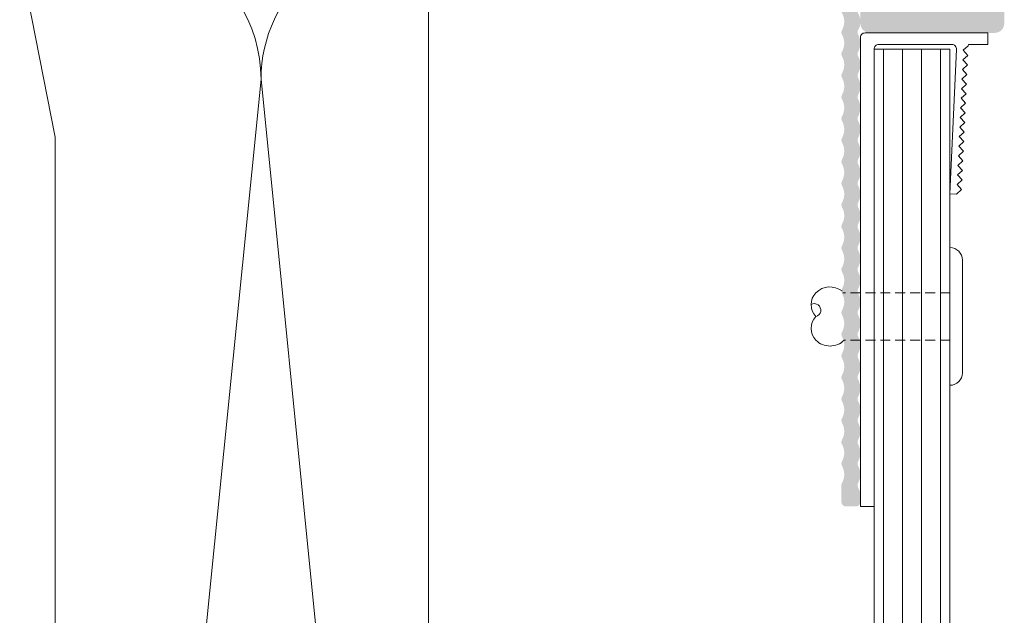
# Model space of a CAD drawing. Units: millimetres. Extents: x 2526 to 7193, y 1160 to 3818.
# Drawn here: x 4420 to 4524, y 2683 to 2746 of the extents above; entities that cross this region are included whole.
import ezdxf

# ---------------------------------------------------------------- set-up
doc = ezdxf.new("R2010")
doc.units = ezdxf.units.MM
doc.linetypes.add('VERDECKT2', pattern=[4.762499999999999, 3.175, -1.5875])
doc.layers.add('90%', color=7, linetype='Continuous', transparency=0.9)
for name, color, linetype, lineweight in [('Schmale Strichlierte Volllinie_Grau', 252, 'VERDECKT2', 13), ('Schmale Volllinie_Grau', 252, 'Continuous', 13), ('Schmale Volllinie_Rot', 1, 'Continuous', 13)]:
    doc.layers.add(name, color=color, linetype=linetype, lineweight=lineweight)
doc.layers.add('Schraffur blau 80 %', color=5, linetype='Continuous', lineweight=13, transparency=0.65)

# ---------------------------------------------------------------- blocks, each defined once
blk = doc.blocks.new('Befestigung WD')
at = {"layer": 'Schmale Volllinie_Rot'}
for p, q in [((21.09267146547791, 4.099999999998545), (0, 0)), ((0, 0), (-154.6512043722987, 0))]:
    blk.add_line(p, q, dxfattribs=at)

msp = doc.modelspace()

# ---------------------------------------------------------------- hatches: boundary and pattern name
at = {"layer": '90%'}
msp.add_hatch(color=256, dxfattribs=at).paths.add_polyline_path([(4523.644819029705, 2753.835044542167, 0.4142391738776155), (4522.633674145307, 2754.846101013537), (4509.490028357108, 2754.846101013519, 0.4142135623731115), (4508.478971881859, 2753.835044538272), (4508.478971881877, 2745.746592740121, 0.4142135623730988), (4509.490028357126, 2744.735536264874), (4522.633762554458, 2744.735536264874, 0.4142135623737518), (4523.644819029705, 2745.746592740123)])
at = {"layer": 'Schraffur blau 80 %'}
h = msp.add_hatch(color=256, dxfattribs=at)
h.dxf.hatch_style = 2
h.paths.add_polyline_path([(4496.565225235141, 2752.846101013537, -0.1298411442902212), (4495.676352624494, 2753.080883622232, 0.1298411442890647), (4495.429443565981, 2753.146101013537, 0.1298411442888943), (4495.182534507469, 2753.080883622233, -0.1298411442898304), (4494.293661896822, 2752.846101013537, -0.1298411442903573), (4493.404789286173, 2753.080883622233, 0.129841144289389), (4493.157880227662, 2753.146101013537, 0.1298411442890495), (4492.910971169149, 2753.080883622233, -0.1298411442899582), (4492.0220985585, 2752.846101013537, -0.1298411442903573), (4491.133225947853, 2753.080883622233, 0.129841144289389), (4490.88631688934, 2753.146101013537, 0.1298411442887414), (4490.639407830829, 2753.080883622233, -0.1298411442898813), (4489.750535220181, 2752.846101013537, -0.1298411442902213), (4488.861662609534, 2753.080883622232, 0.1298411442890645), (4488.614753551021, 2753.146101013537, 0.1298411442899006), (4488.36784449251, 2753.080883622233, -0.129841144289969), (4487.478971881861, 2752.846101013537, -0.1298411442902211), (4486.590099271212, 2753.080883622232, 0.129841144289065), (4486.343190212699, 2753.146101013537, 0.1298411442899005), (4486.096281154189, 2753.080883622233, -0.129841144289969), (4485.20740854354, 2752.846101013537, -0.1298411442902679), (4484.318535932893, 2753.080883622232, 0.1298411442890955), (4484.07162687438, 2753.146101013537, 0.1298411442892024), (4483.824717815869, 2753.080883622233, -0.1298411442899073), (4482.93584520522, 2752.846101013537, -0.1298411442903573), (4482.046972594571, 2753.080883622233, 0.129841144289389), (4481.80006353606, 2753.146101013537, 0.1298411442890491), (4481.553154477548, 2753.080883622233, -0.1298411442899584), (4480.664281866899, 2752.846101013537, -0.1298411442902679), (4479.775409256252, 2753.080883622232, 0.1298411442890955), (4479.528500197739, 2753.146101013537, 0.1298411442899014), (4479.281591139228, 2753.080883622233, -0.1298411442899688), (4478.392718528579, 2752.846101013537, -0.1298411442902211), (4477.503845917932, 2753.080883622232, 0.129841144289065), (4477.25693685942, 2753.146101013537, 0.1298411442899014), (4477.010027800909, 2753.080883622233, -0.1298411442899688), (4476.12115519026, 2752.846101013537, -0.1298411442902679), (4475.232282579611, 2753.080883622232, 0.1298411442890955), (4474.9853735211, 2753.146101013537, 0.1298411442892013), (4474.738464462587, 2753.080883622233, -0.1298411442899076), (4473.849591851938, 2752.846101013537, -0.1298411442903573), (4472.960719241291, 2753.080883622233, 0.129841144289389), (4472.713810182779, 2753.146101013537, 0.1298411442890509), (4472.466901124268, 2753.080883622233, -0.1298411442899578), (4471.578028513619, 2752.846101013537, -0.1298411442902679), (4470.689155902972, 2753.080883622232, 0.1298411442890955), (4470.442246844459, 2753.146101013537, 0.1298411442899014), (4470.195337785948, 2753.080883622233, -0.1298411442900255), (4469.306465175297, 2752.846101013537), (4468.978971881859, 2752.846101013537, -0.4142135623730951), (4468.478971881861, 2753.346101013537), (4468.478971881861, 2754.346101013537, -0.4142135623730951), (4468.978971881859, 2754.846101013537), (4506.978971881859, 2754.846101013537, -0.4142135623730951), (4508.478971881861, 2753.346101013537), (4508.478971881861, 2752.740642742539, -0.1298411442901488), (4508.244189273164, 2751.851770131892, 0.1298411442900627), (4508.17897188186, 2751.60486107338, 0.1298411442905341), (4508.244189273164, 2751.357952014866, -0.1298411442900769), (4508.478971881861, 2750.469079404219, -0.1298411442901474), (4508.244189273164, 2749.580206793572, 0.1298411442901554), (4508.17897188186, 2749.333297735061, 0.129841144291496), (4508.244189273164, 2749.086388676546, -0.129841144290026), (4508.478971881861, 2748.197516065899, -0.1298411442901351), (4508.244189273164, 2747.308643455252, 0.129841144290063), (4508.17897188186, 2747.06173439674, 0.129841144291172), (4508.244189273164, 2746.814825338226, -0.129841144290045), (4508.478971881861, 2745.925952727579, -0.1298411442901351), (4508.244189273164, 2745.037080116932, 0.129841144290063), (4508.17897188186, 2744.790171058419, 0.1298411442897496), (4508.244189273166, 2744.543261999904, -0.1298411442899172), (4508.478971881861, 2743.654389389258, -0.1298411442901352), (4508.244189273164, 2742.765516778611, 0.1298411442900626), (4508.17897188186, 2742.518607720099, 0.1298411442905346), (4508.244189273164, 2742.271698661586, -0.1298411442900768), (4508.478971881861, 2741.382826050939, -0.1298411442901698), (4508.244189273164, 2740.493953440292, 0.1298411442901083), (4508.17897188186, 2740.247044381779, 0.1298411442906126), (4508.244189273164, 2740.000135323266, -0.1298411442901278), (4508.478971881861, 2739.111262712618, -0.1298411442901474), (4508.244189273164, 2738.222390101971, 0.1298411442901554), (4508.17897188186, 2737.975481043459, 0.1298411442914954), (4508.244189273164, 2737.728571984945, -0.1298411442900262), (4508.478971881861, 2736.839699374298, -0.1298411442901349), (4508.244189273164, 2735.950826763651, 0.1298411442900635), (4508.17897188186, 2735.703917705138, 0.1298411442911711), (4508.244189273164, 2735.457008646624, -0.1298411442900452), (4508.478971881861, 2734.568136035977, -0.1298411442901349), (4508.244189273164, 2733.67926342533, 0.1298411442900635), (4508.17897188186, 2733.432354366818, 0.1298411442905339), (4508.244189273164, 2733.185445308305, -0.129841144290077), (4508.478971881861, 2732.296572697658, -0.1298411442901474), (4508.244189273164, 2731.407700087011, 0.1298411442901554), (4508.17897188186, 2731.160791028499, 0.1298411442914972), (4508.244189273164, 2730.913881969984, -0.1298411442900257), (4508.478971881861, 2730.025009359337, -0.1298411442901349), (4508.244189273164, 2729.13613674869, 0.1298411442900635), (4508.17897188186, 2728.889227690178, 0.1298411442911711), (4508.244189273164, 2728.642318631664, -0.1298411442900452), (4508.478971881861, 2727.753446021017, -0.1298411442901349), (4508.244189273164, 2726.86457341037, 0.1298411442900635), (4508.17897188186, 2726.617664351857, 0.1298411442897498), (4508.244189273166, 2726.370755293342, -0.1298411442899172), (4508.478971881861, 2725.481882682696, -0.1298411442901349), (4508.244189273164, 2724.593010072049, 0.1298411442900635), (4508.17897188186, 2724.346101013537, 0.1298411442905339), (4508.244189273164, 2724.099191955024, -0.129841144290077), (4508.478971881861, 2723.210319344377, -0.1298411442901701), (4508.244189273164, 2722.32144673373, 0.1298411442901073), (4508.17897188186, 2722.074537675217, 0.1298411442906126), (4508.244189273164, 2721.827628616704, -0.1298411442901278), (4508.478971881861, 2720.938756006056, -0.1298411442901474), (4508.244189273164, 2720.049883395409, 0.1298411442901554), (4508.17897188186, 2719.802974336897, 0.129841144291497), (4508.244189273164, 2719.556065278383, -0.1298411442900257), (4508.478971881861, 2718.667192667736, -0.1298411442901349), (4508.244189273164, 2717.778320057089, 0.1298411442900635), (4508.17897188186, 2717.531410998577, 0.1298411442911747), (4508.244189273164, 2717.284501940062, -0.1298411442900442), (4508.478971881861, 2716.395629329415, -0.1298411442901349), (4508.244189273164, 2715.506756718768, 0.1298411442900635), (4508.17897188186, 2715.259847660256, 0.1298411442905354), (4508.244189273164, 2715.012938601743, -0.1298411442900765), (4508.478971881861, 2714.124065991096, -0.1298411442901474), (4508.244189273164, 2713.235193380449, 0.1298411442901554), (4508.17897188186, 2712.988284321937, 0.129841144291497), (4508.244189273164, 2712.741375263422, -0.1298411442900257), (4508.478971881861, 2711.852502652775, -0.1298411442901349), (4508.244189273164, 2710.963630042128, 0.1298411442900635), (4508.17897188186, 2710.716720983616, 0.1298411442911747), (4508.244189273164, 2710.469811925102, -0.1298411442900442), (4508.478971881861, 2709.580939314455, -0.1298411442901349), (4508.244189273164, 2708.692066703808, 0.1298411442900635), (4508.17897188186, 2708.445157645296, 0.1298411442897494), (4508.244189273166, 2708.198248586781, -0.1298411442899173), (4508.478971881861, 2707.309375976135, -0.1298411442901349), (4508.244189273164, 2706.420503365488, 0.1298411442900635), (4508.17897188186, 2706.173594306975, 0.1298411442905354), (4508.244189273164, 2705.926685248462, -0.1298411442900765), (4508.478971881861, 2705.037812637815, -0.1298411442901696), (4508.244189273164, 2704.148940027168, 0.1298411442901092), (4508.17897188186, 2703.902030968655, 0.1298411442906144), (4508.244189273164, 2703.655121910142, -0.1298411442901273), (4508.478971881861, 2702.766249299495, -0.1298411442901474), (4508.244189273164, 2701.877376688848, 0.1298411442901554), (4508.17897188186, 2701.630467630336, 0.129841144291497), (4508.244189273164, 2701.383558571821, -0.1298411442900257), (4508.478971881861, 2700.494685961174, -0.1298411442901349), (4508.244189273164, 2699.605813350527, 0.1298411442900635), (4508.17897188186, 2699.358904292015, 0.1298411442911747), (4508.244189273164, 2699.111995233501, -0.1298411442900442), (4508.478971881861, 2698.223122622854, -0.1298411442901349), (4508.244189273164, 2697.334250012207, 0.1298411442900635), (4508.17897188186, 2697.087340953694, 0.1298411442905354), (4508.244189273164, 2696.840431895181, -0.1298411442900915), (4508.478971881861, 2695.951559284534), (4508.478971881861, 2695.346101013537, -0.4142135623730951), (4507.978971881861, 2694.846101013537), (4506.978971881859, 2694.846101013537, -0.4142135623730951), (4506.478971881861, 2695.346101013537), (4506.478971881861, 2697.087340953694, -0.1298411442901511), (4506.544189273165, 2697.334250012207, 0.1298411442901411), (4506.77897188186, 2698.223122622854, 0.1298411442901466), (4506.544189273165, 2699.111995233501, -0.12984114429109), (4506.478971881861, 2699.358904292014, -0.1298411442904956), (4506.544189273165, 2699.605813350528, 0.1298411442900385), (4506.77897188186, 2700.494685961174, 0.1298411442901179), (4506.544189273165, 2701.383558571821, -0.1298411442902709), (4506.478971881861, 2701.630467630334, -0.1298411442909696), (4506.544189273165, 2701.877376688848, 0.1298411442900673), (4506.77897188186, 2702.766249299495, 0.1298411442901179), (4506.544189273165, 2703.655121910142, -0.1298411442902709), (4506.478971881861, 2703.902030968654, -0.1298411442896417), (4506.544189273165, 2704.14894002717, 0.1298411442898999), (4506.77897188186, 2705.037812637815, 0.1298411442901179), (4506.544189273165, 2705.926685248462, -0.1298411442902709), (4506.478971881861, 2706.173594306975, -0.1298411442903393), (4506.544189273165, 2706.420503365488, 0.1298411442900904), (4506.77897188186, 2707.309375976135, 0.1298411442901628), (4506.544189273165, 2708.198248586782, -0.1298411442905415), (4506.478971881861, 2708.445157645295, -0.1298411442901873), (4506.544189273165, 2708.692066703808, 0.1298411442901411), (4506.77897188186, 2709.580939314455, 0.1298411442901466), (4506.544189273165, 2710.469811925102, -0.12984114429109), (4506.478971881861, 2710.716720983616, -0.1298411442904956), (4506.544189273165, 2710.963630042129, 0.1298411442900385), (4506.77897188186, 2711.852502652775, 0.1298411442901179), (4506.544189273165, 2712.741375263422, -0.1298411442902709), (4506.478971881861, 2712.988284321935, -0.1298411442909696), (4506.544189273165, 2713.235193380449, 0.1298411442900673), (4506.77897188186, 2714.124065991096, 0.1298411442901179), (4506.544189273165, 2715.012938601743, -0.1298411442902709), (4506.478971881861, 2715.259847660256, -0.1298411442903393), (4506.544189273165, 2715.506756718768, 0.1298411442900904), (4506.77897188186, 2716.395629329415, 0.1298411442901466), (4506.544189273165, 2717.284501940063, -0.12984114429109), (4506.478971881861, 2717.531410998576, -0.1298411442904956), (4506.544189273165, 2717.77832005709, 0.1298411442900385), (4506.77897188186, 2718.667192667736, 0.1298411442901179), (4506.544189273165, 2719.556065278383, -0.1298411442902709), (4506.478971881861, 2719.802974336896, -0.1298411442909696), (4506.544189273165, 2720.04988339541, 0.1298411442900673), (4506.77897188186, 2720.938756006056, 0.1298411442901184), (4506.544189273165, 2721.827628616703, -0.129841144290269), (4506.478971881861, 2722.074537675216, -0.1298411442896417), (4506.544189273165, 2722.321446733732, 0.1298411442898999), (4506.77897188186, 2723.210319344377, 0.1298411442901189), (4506.544189273165, 2724.099191955024, -0.1298411442902672), (4506.478971881861, 2724.346101013537, -0.1298411442903397), (4506.544189273165, 2724.593010072049, 0.1298411442900903), (4506.77897188186, 2725.481882682696, 0.1298411442901628), (4506.544189273165, 2726.370755293344, -0.1298411442905415), (4506.478971881861, 2726.617664351857, -0.1298411442901873), (4506.544189273165, 2726.86457341037, 0.1298411442901411), (4506.77897188186, 2727.753446021017, 0.1298411442901471), (4506.544189273165, 2728.642318631664, -0.1298411442910882), (4506.478971881861, 2728.889227690177, -0.1298411442904921), (4506.544189273165, 2729.136136748691, 0.1298411442900395), (4506.77897188186, 2730.025009359337, 0.1298411442901189), (4506.544189273165, 2730.913881969984, -0.1298411442902672), (4506.478971881861, 2731.160791028497, -0.1298411442909698), (4506.544189273165, 2731.407700087011, 0.1298411442900672), (4506.77897188186, 2732.296572697658, 0.1298411442901189), (4506.544189273165, 2733.185445308305, -0.1298411442902672), (4506.478971881861, 2733.432354366817, -0.1298411442903397), (4506.544189273165, 2733.67926342533, 0.1298411442900903), (4506.77897188186, 2734.568136035977, 0.1298411442901471), (4506.544189273165, 2735.457008646625, -0.1298411442910882), (4506.478971881861, 2735.703917705138, -0.1298411442904921), (4506.544189273165, 2735.950826763652, 0.1298411442900395), (4506.77897188186, 2736.839699374298, 0.1298411442901187), (4506.544189273165, 2737.728571984945, -0.1298411442902681), (4506.478971881861, 2737.975481043457, -0.1298411442909707), (4506.544189273165, 2738.222390101972, 0.129841144290067), (4506.77897188186, 2739.111262712618, 0.1298411442901187), (4506.544189273165, 2740.000135323265, -0.1298411442902681), (4506.478971881861, 2740.247044381778, -0.1298411442896417), (4506.544189273165, 2740.493953440293, 0.1298411442898999), (4506.77897188186, 2741.382826050939, 0.1298411442901187), (4506.544189273165, 2742.271698661586, -0.1298411442902681), (4506.478971881861, 2742.518607720098, -0.1298411442903404), (4506.544189273165, 2742.765516778611, 0.1298411442900901), (4506.77897188186, 2743.654389389258, 0.1298411442901628), (4506.544189273165, 2744.543261999906, -0.1298411442905415), (4506.478971881861, 2744.790171058419, -0.1298411442901873), (4506.544189273165, 2745.037080116932, 0.1298411442901411), (4506.77897188186, 2745.925952727579, 0.1298411442901471), (4506.544189273165, 2746.814825338226, -0.1298411442910882), (4506.478971881861, 2747.061734396739, -0.1298411442904929), (4506.544189273165, 2747.308643455253, 0.1298411442900393), (4506.77897188186, 2748.197516065899, 0.1298411442901186), (4506.544189273165, 2749.086388676546, -0.1298411442902686), (4506.478971881861, 2749.333297735059, -0.1298411442909707), (4506.544189273165, 2749.580206793573, 0.129841144290067), (4506.77897188186, 2750.469079404219, 0.1298411442901186), (4506.544189273165, 2751.357952014866, -0.1298411442901283), (4506.478971881861, 2751.604861073379), (4506.478971881861, 2752.346101013537, 0.4142135623730046), (4505.978971881861, 2752.846101013537), (4505.651478588421, 2752.846101013537, -0.1298411442900305), (4504.762605977774, 2753.080883622232, 0.129841144289065), (4504.515696919261, 2753.146101013537, 0.1298411442888942), (4504.26878786075, 2753.080883622233, -0.1298411442898304), (4503.379915250101, 2752.846101013537, -0.1298411442903573), (4502.491042639454, 2753.080883622233, 0.129841144289389), (4502.244133580942, 2753.146101013537, 0.1298411442890495), (4501.997224522431, 2753.080883622233, -0.1298411442899582), (4501.108351911782, 2752.846101013537, -0.1298411442903573), (4500.219479301133, 2753.080883622233, 0.129841144289389), (4499.972570242622, 2753.146101013537, 0.1298411442887416), (4499.725661184109, 2753.080883622233, -0.1298411442898813), (4498.836788573462, 2752.846101013537, -0.1298411442902212), (4497.947915962814, 2753.080883622232, 0.1298411442890647), (4497.701006904301, 2753.146101013537, 0.129841144289901), (4497.45409784579, 2753.080883622233, -0.1298411442899689)])

# ---------------------------------------------------------------- linework, layer by layer
at = {"layer": 'Schmale Strichlierte Volllinie_Grau', "ltscale": 0.33}
for p, q in [((4517.917078781473, 2717.363757612784), (4506.638709600569, 2717.363757612784)), ((4517.917078781473, 2712.363757612783), (4506.762935035018, 2712.363757612783))]:
    msp.add_line(p, q, dxfattribs=at)
at = {"layer": 'Schmale Volllinie_Grau'}
for p, q in [((4462.978971881861, 2754.846101013537), (4462.978971881859, 2574.846100881959)), ((4509.917078781473, 2743.016740254793), (4509.917078781472, 2535.04610088196)), ((4517.917078781473, 2743.016740254793), (4509.917078781473, 2743.016740254793)), ((4510.917128632365, 2743.016740254793), (4510.917298908684, 2535.04610088196)), ((4512.917138329691, 2743.016740254793), (4512.917302028171, 2535.04610088196)), ((4514.917138329725, 2743.016740254793), (4514.917302028195, 2535.04610088196)), ((4516.917128632538, 2743.016740254793), (4516.917298908778, 2535.04610088196)), ((4517.917078781473, 2535.04610088196), (4517.917078781473, 2743.016740254793)), ((4445.325950821467, 2739.846101013537), (4430.325950821467, 2589.846101013538)), ((4460.325950821467, 2589.846101013538), (4445.325950821467, 2739.846101013537)), ((4519.222078781473, 2708.918757612783), (4519.222078781473, 2720.808757612784))]:
    msp.add_line(p, q, dxfattribs=at)
msp.add_lwpolyline([(4509.917078781473, 2743.016740254793, -0.4163898099100344), (4510.412799935733, 2743.522268493049), (4518.113838996353, 2743.522268493049, -0.4277817766080926), (4518.618830116178, 2742.99344286061), (4517.917078781473, 2727.782377209908), (4518.623225935085, 2727.749760541021), (4519.151485127439, 2728.23148642268), (4518.66975924578, 2728.759745615026), (4519.198018438134, 2729.24147149668), (4518.716292556475, 2729.76973068903), (4519.244551748829, 2730.251456570688), (4518.76282586717, 2730.779715763034), (4519.291085059524, 2731.261441644689), (4518.809359177865, 2731.789700837042), (4519.337618370213, 2732.271426718697), (4518.85589248856, 2732.799685911043), (4519.384151680908, 2733.281411792701), (4518.902425799255, 2733.809670985051), (4519.430684991603, 2734.291396866706), (4518.94895910995, 2734.819656059055), (4519.477218302298, 2735.301381940714), (4518.995492420643, 2735.82964113306), (4519.523751612993, 2736.311367014715), (4519.042025731338, 2736.839626207064), (4519.570284923688, 2737.321352088723), (4519.088559042033, 2737.849611281069), (4519.616818234383, 2738.331337162723), (4519.135092352728, 2738.859596355073), (4519.663351545078, 2739.341322236731), (4519.181625663423, 2739.869581429077), (4519.709884855773, 2740.351307310732), (4519.228158974118, 2740.879566503085), (4519.756418166467, 2741.36129238474), (4519.274692284813, 2741.889551577086), (4519.802951477161, 2742.371277458741), (4519.321225595508, 2742.899536651094), (4519.849484787856, 2743.381262532749), (4519.855981390867, 2743.522268493049), (4521.910963447566, 2743.522268493049), (4521.910963447566, 2744.735536264875), (4508.980628863634, 2744.735536264875, 0.4509672514108813), (4508.478971881861, 2744.167565474509), (4508.478971881861, 2694.846101013537), (4509.917078781473, 2694.846101013537)], format="xyb", dxfattribs=at)
for centre, radius, start, end in [((4430.325950821467, 2739.846101013538), 15, 0, 132.0890666991874), ((4460.325950821467, 2739.846101013538), 15, 79.81261335582538, 180), ((4517.917078781473, 2720.808757612784), 1.305000000000007, 0, 90), ((4505.067585563718, 2716.113757612783), 1.782152676422398, 135.4606507320981, 224.5393492678789), ((4505.280128785018, 2715.880951362784), 2.097004709121363, 52.86625933607539, 135.0000000000092), ((4503.620195876314, 2715.527817606274), 0.6872768933833044, 284.9349609424897, 119.143737593274), ((4505.067585563716, 2713.613757612784), 1.782152676422079, 135.4606507320981, 224.539349267902), ((4505.280128785018, 2713.846563862783), 2.097004709121685, 224.9999999999908, 315.0000000000092), ((4517.917078781473, 2708.918757612783), 1.305000000000007, 270, 0)]:
    msp.add_arc(centre, radius, start, end, dxfattribs=at)

# ---------------------------------------------------------------- block references
at = {"layer": 'Schmale Volllinie_Rot', "rotation": 90}
msp.add_blockref('Befestigung WD', (4423.619726262747, 2733.753429416483), dxfattribs=at)

doc.saveas('drawing.dxf')
